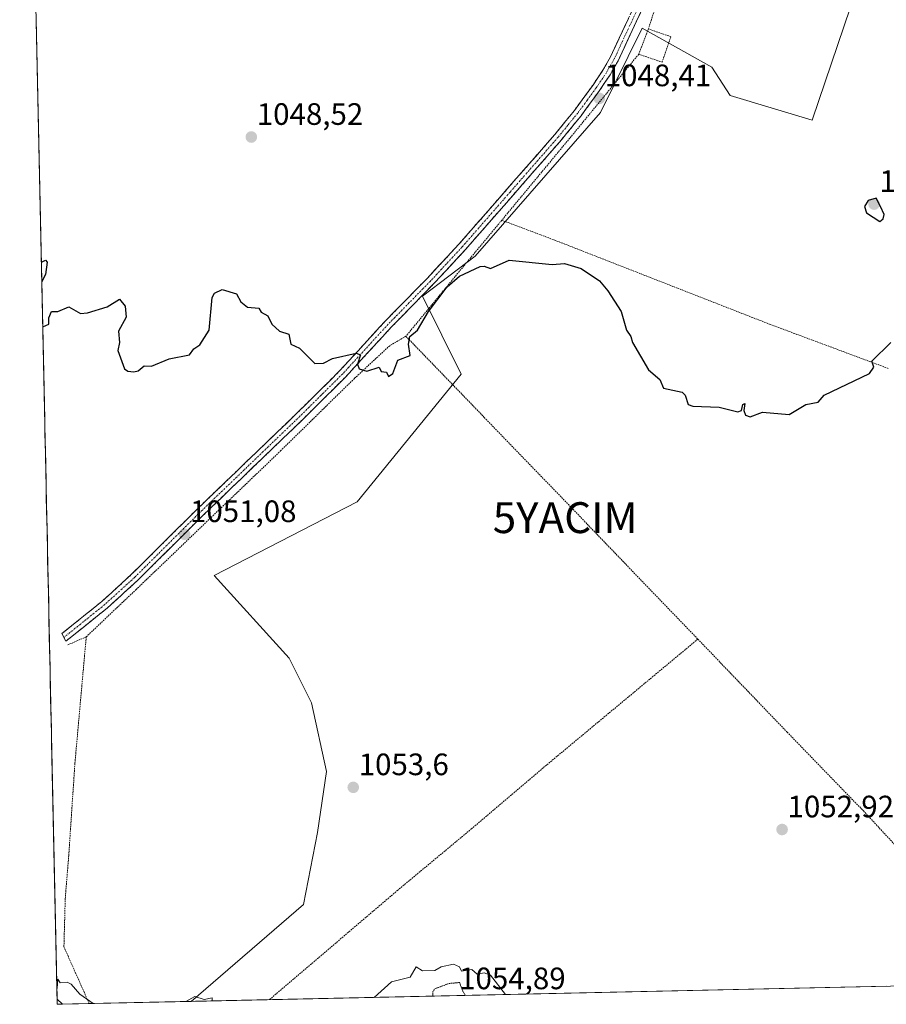
# Model space of a CAD drawing. Units: metres. Extents: x 647985 to 651438, y 4748532 to 4750920.
# Drawn here: x 648023 to 648303, y 4748532 to 4748851 of the extents above; entities that cross this region are included whole.
import ezdxf
from ezdxf.enums import TextEntityAlignment as Align

# ---------------------------------------------------------------- set-up
doc = ezdxf.new("R2010")
doc.units = ezdxf.units.M
doc.header["$MEASUREMENT"] = 0
for name, pattern in [('TRAZO_Y_PUNTO', [1, 0.5, -0.25, 0, -0.25]), ('TRAZOS', [0.75, 0.5, -0.25]), ('TRAZOS2', [0.375, 0.25, -0.125]), ('TRAZOSX2', [1.5, 1, -0.5])]:
    doc.linetypes.add(name, pattern=pattern)
doc.layers.get('0').update_dxf_attribs({"lineweight": 5})
for name, color, linetype, lineweight in [('Alambrada', 19, 'TRAZOS', 0), ('Camino', 19, 'TRAZOSX2', 0), ('Camino Cxs', 19, 'Continuous', 0), ('Camino eje', 19, 'TRAZO_Y_PUNTO', 0), ('Carátula', 7, 'Continuous', 5), ('Curva de nivel maestra', 36, 'Continuous', 30), ('Curva de nivel normal', 36, 'Continuous', 0), ('Curva de nivel normal depresión', 36, 'TRAZOS2', 0), ('Matorral CxS', 135, 'Continuous', 0), ('Municipio CxS', 142, 'Continuous', 0), ('Prado CxS', 92, 'Continuous', 0), ('Punto de cota en terreno', 7, 'Continuous', 0), ('Rótulo de punto de cota en terreno', 19, 'Continuous', 0), ('Yacimiento arqueológico puntual', 7, 'Continuous', 0)]:
    doc.layers.add(name, color=color, linetype=linetype, lineweight=lineweight)
doc.styles.add('Arial', font='txt', dxfattribs={"height": 0.2})

# ---------------------------------------------------------------- blocks, each defined once
blk = doc.blocks.new('*U151')
at = {"layer": 'Prado CxS', "color": 92, "linetype": 'Continuous', "lineweight": 0}
blk.add_polyline3d([(648358.51, 4748539.12, 1057.34), (648078.02, 4748533, 1055.14), (648078.02, 4748533, 1055.14), (648114.35, 4748564.37, 1054.49), (648118.96, 4748587.65, 1053.94), (648121.81, 4748607.41, 1053.45), (648116.98, 4748629.59, 1052.64), (648109.74, 4748644.09, 1052.14), (648085.47, 4748670.86, 1051.29), (648131.8, 4748694.69, 1050.97), (648165.46, 4748735.94, 1051.2), (648152.95, 4748761.17, 1049.97), (648169.91, 4748774.16, 1050.03), (648210.48, 4748820.62, 1048.41), (648224.02, 4748847.95, 1048.53), (648246.47, 4748835.31, 1049.1), (648252.46, 4748826.11, 1048.95), (648278.97, 4748818.15, 1048.77), (648301.64, 4748885.08, 1049.94)], dxfattribs=at)
blk.add_polyline3d([(648034.74, 4748532.06, 1055.18), (648034.7, 4748533.75, 1055.17), (648036.37, 4748532.1, 1055.24), (648034.74, 4748532.06, 1055.18)], close=True, dxfattribs=at)
blk = doc.blocks.new('*U162')
at = {"layer": 'Prado CxS', "color": 92, "linetype": 'Continuous', "lineweight": 0}
for points in [[(648301.87, 4748885.84, 1049.95), (648301.64, 4748885.08, 1049.94), (648278.97, 4748818.15, 1048.77), (648252.46, 4748826.11, 1048.95), (648246.47, 4748835.31, 1049.1), (648224.02, 4748847.95, 1048.53), (648210.48, 4748820.62, 1048.41), (648169.91, 4748774.16, 1050.03), (648152.95, 4748761.17, 1049.97), (648165.46, 4748735.94, 1051.2), (648131.8, 4748694.69, 1050.97), (648085.47, 4748670.86, 1051.29), (648109.74, 4748644.09, 1052.14), (648116.98, 4748629.59, 1052.64), (648121.81, 4748607.41, 1053.45), (648118.96, 4748587.65, 1053.94), (648114.35, 4748564.37, 1054.49), (648078.02, 4748533, 1055.14)], [(648034.7, 4748533.75, 1055.17), (648036.37, 4748532.1, 1055.24)]]:
    blk.add_polyline3d(points, dxfattribs=at)
blk = doc.blocks.new('*U171')
at = {"layer": 'Matorral CxS', "color": 135, "linetype": 'Continuous', "lineweight": 0}
for points in [[(648301.87, 4748885.84, 1049.95), (648301.64, 4748885.08, 1049.94), (648278.97, 4748818.15, 1048.77), (648252.46, 4748826.11, 1048.95), (648246.47, 4748835.31, 1049.1), (648224.02, 4748847.95, 1048.53), (648210.48, 4748820.62, 1048.41), (648169.91, 4748774.16, 1050.03), (648152.95, 4748761.17, 1049.97), (648165.46, 4748735.94, 1051.2), (648131.8, 4748694.69, 1050.97), (648085.47, 4748670.86, 1051.29), (648109.74, 4748644.09, 1052.14), (648116.98, 4748629.59, 1052.64), (648121.81, 4748607.41, 1053.45), (648118.96, 4748587.65, 1053.94), (648114.35, 4748564.37, 1054.49), (648078.02, 4748533, 1055.14)], [(648034.7, 4748533.75, 1055.17), (648036.37, 4748532.1, 1055.24)]]:
    blk.add_polyline3d(points, dxfattribs=at)
blk = doc.blocks.new('*U201')
at = {"layer": 'Curva de nivel normal', "color": 36, "linetype": 'Continuous', "lineweight": 0}
for points in [[(648137.27, 4748534.29, 1055), (648142.89, 4748539.38, 1055), (648148.89, 4748540.8, 1055), (648150.89, 4748544.2, 1055), (648152.89, 4748542.87, 1055), (648156.89, 4748543, 1055), (648158.89, 4748544.2, 1055), (648162.89, 4748545, 1055), (648164.89, 4748544.2, 1055), (648165.49, 4748542.8, 1055), (648168.89, 4748543.37, 1055), (648170.55, 4748541.86, 1055), (648172.89, 4748542.2, 1055), (648174.89, 4748541.52, 1055), (648179.79, 4748535.22, 1055)], [(648034.63, 4748537.16, 1055), (648034.67, 4748537.25, 1055), (648034.89, 4748540.2, 1055), (648035.72, 4748539.03, 1055), (648037.9, 4748539.21, 1055), (648039.28, 4748538.59, 1055), (648042, 4748535.31, 1055), (648046.35, 4748532.31, 1055)], [(648076.29, 4748532.97, 1055), (648079.29, 4748534.6, 1055), (648082.28, 4748533.59, 1055), (648084.89, 4748534.2, 1055), (648084.89, 4748533.15, 1055)]]:
    blk.add_polyline3d(points, dxfattribs=at)
blk = doc.blocks.new('5PATER')
at = {"layer": 'Carátula', "linetype": 'Continuous', "lineweight": 5}
h = blk.add_hatch(color=250, dxfattribs=at)
edge = h.paths.add_edge_path()
edge.add_ellipse((0, 0.01), major_axis=(-1.33, -1.34), ratio=0.999422, start_angle=0, end_angle=360)
blk = doc.blocks.new('5YACIM')
blk.add_text('5YACIM', height=10).set_placement((0, 0), align=Align.MIDDLE_CENTER)

msp = doc.modelspace()

# ---------------------------------------------------------------- linework, layer by layer
at = {"layer": 'Alambrada', "color": 19, "linetype": 'TRAZOS', "lineweight": 0}
for points in [[(648239.96, 4748890.79, 1048.62), (648225.98, 4748847.68, 1048.45)], [(648222.85, 4748839.51, 1048.39), (648230.42, 4748836.94, 1048.4), (648233.26, 4748845.18, 1048.48), (648225.98, 4748847.68, 1048.45)], [(648225.98, 4748847.68, 1048.45), (648222.85, 4748839.51, 1048.39)], [(648222.85, 4748839.51, 1048.39), (648200.59, 4748812.38, 1048.6), (648178.56, 4748785.8, 1049.35)], [(648178.56, 4748785.8, 1049.35), (648166.28, 4748771.01, 1049.8), (648147.53, 4748748.22, 1049.88)], [(648178.56, 4748785.8, 1049.35), (648195.71, 4748779.33, 1049.62), (648265.14, 4748752.17, 1049.55), (648303.64, 4748737.81, 1050.08)], [(648147.53, 4748748.22, 1049.88), (648142.28, 4748745.18, 1049.87), (648130.89, 4748734.6, 1050.04), (648107.07, 4748711.25, 1050.54), (648060.26, 4748666.31, 1051.28), (648044.1, 4748650.97, 1051.78)], [(648147.53, 4748748.22, 1049.88), (648172.87, 4748722, 1051.29), (648193.23, 4748700.93, 1050.88), (648241.98, 4748650.22, 1051.68)], [(648044.1, 4748650.97, 1051.78), (648040.44, 4748610.02, 1052.73), (648038.44, 4748580.18, 1053.75), (648037.31, 4748566.31, 1054.14), (648036.89, 4748550.65, 1054.28), (648045.07, 4748532.29, 1054.99), (648045.07, 4748532.29, 1054.99)], [(648044.1, 4748650.97, 1051.78), (648038.12, 4748648.36, 1051.97)], [(648241.98, 4748650.22, 1051.68), (648191.94, 4748608.58, 1053.26), (648168.83, 4748588.91, 1054.01), (648144.89, 4748568.99, 1054.38), (648103.37, 4748533.56, 1054.83), (648103.36, 4748533.56, 1054.83)], [(648241.98, 4748650.22, 1051.68), (648270.87, 4748620.16, 1051.92), (648295.58, 4748594.63, 1052.64), (648319.43, 4748568.91, 1053.37)]]:
    msp.add_polyline3d(points, dxfattribs=at)
at = {"layer": 'Camino', "color": 19, "linetype": 'TRAZOSX2', "lineweight": 0}
for points in [[(648036.86, 4748650.78), (648036.22, 4748652.01), (648049.18, 4748662.45), (648058.8, 4748671.21), (648079.42, 4748691.74), (648112.36, 4748723.43), (648126.09, 4748737.04), (648140.76, 4748753.04), (648154.49, 4748767.07), (648164.7, 4748778.06), (648195.74, 4748813.56), (648202.04, 4748821.31), (648207.96, 4748829.38), (648211.27, 4748834.32), (648213.73, 4748838.67), (648223.4, 4748859.4), (648231.94, 4748879.81), (648235.92, 4748891.38), (648236.4, 4748894.44), (648236.05, 4748897.95), (648234.31, 4748902.39)], [(648241.82, 4748899.06), (648240.09, 4748896), (648238.61, 4748890.71), (648234.52, 4748878.82), (648225.92, 4748858.29), (648216.18, 4748837.41), (648213.61, 4748832.87), (648210.21, 4748827.8), (648204.22, 4748819.62), (648197.84, 4748811.78), (648166.74, 4748776.22), (648156.49, 4748765.17), (648142.76, 4748751.15), (648128.07, 4748735.13), (648114.29, 4748721.45), (648081.35, 4748689.77), (648060.7, 4748669.21), (648050.98, 4748660.36), (648048.31, 4748658.21), (648037.5, 4748649.54), (648036.86, 4748650.78)]]:
    msp.add_lwpolyline(points, dxfattribs=at)
at = {"layer": 'Camino Cxs', "color": 19, "linetype": 'Continuous', "lineweight": 0}
msp.add_polyline3d([(648223.97, 4748854.11, 1048.39), (648222.02, 4748849.94, 1048.39), (648220.08, 4748845.76, 1048.37), (648218.13, 4748841.59, 1048.39), (648216.18, 4748837.41, 1048.41), (648214.9, 4748835.14, 1048.38), (648213.61, 4748832.87, 1048.37), (648211.91, 4748830.34, 1048.37), (648210.21, 4748827.8, 1048.34), (648208.21, 4748825.07, 1048.37), (648206.22, 4748822.35, 1048.43), (648204.22, 4748819.62, 1048.45), (648202.09, 4748817.01, 1048.53), (648199.97, 4748814.39, 1048.56), (648197.84, 4748811.78, 1048.59), (648194.73, 4748808.22, 1048.66), (648191.62, 4748804.67, 1048.75), (648188.51, 4748801.11, 1048.87), (648185.4, 4748797.56, 1048.98), (648182.29, 4748794, 1049.11), (648179.18, 4748790.44, 1049.22), (648176.07, 4748786.89, 1049.31), (648172.96, 4748783.33, 1049.43), (648169.85, 4748779.78, 1049.54), (648166.74, 4748776.22, 1049.6), (648164.18, 4748773.46, 1049.66), (648161.62, 4748770.7, 1049.73), (648159.05, 4748767.93, 1049.77), (648156.49, 4748765.17, 1049.78), (648153.06, 4748761.67, 1049.79), (648149.63, 4748758.16, 1049.78), (648146.19, 4748754.66, 1049.76), (648142.76, 4748751.15, 1049.79), (648139.82, 4748747.95, 1049.82), (648136.88, 4748744.74, 1049.87), (648133.95, 4748741.54, 1049.95), (648131.01, 4748738.33, 1049.99), (648128.07, 4748735.13, 1050.05), (648124.63, 4748731.71, 1050.12), (648121.18, 4748728.29, 1050.18), (648117.74, 4748724.87, 1050.26), (648114.29, 4748721.45, 1050.47), (648111, 4748718.28, 1050.43), (648107.7, 4748715.11, 1050.53), (648104.41, 4748711.95, 1050.57), (648101.11, 4748708.78, 1050.65), (648097.82, 4748705.61, 1050.75), (648094.53, 4748702.44, 1050.82), (648091.23, 4748699.27, 1050.86), (648087.94, 4748696.11, 1050.9), (648084.64, 4748692.94, 1050.92), (648081.35, 4748689.77, 1050.98), (648077.91, 4748686.34, 1051.02), (648074.47, 4748682.92, 1051.04), (648071.03, 4748679.49, 1051.07), (648067.58, 4748676.06, 1051.12), (648064.14, 4748672.64, 1051.17), (648060.7, 4748669.21, 1051.23), (648057.46, 4748666.26, 1051.33), (648054.22, 4748663.31, 1051.4), (648050.98, 4748660.36, 1051.5), (648048.31, 4748658.21, 1051.61), (648044.71, 4748655.32, 1051.72), (648041.1, 4748652.43, 1051.84), (648037.5, 4748649.54, 1051.99), (648036.22, 4748652.01, 1051.99), (648039.46, 4748654.62, 1051.87), (648042.7, 4748657.23, 1051.76), (648045.94, 4748659.84, 1051.64), (648049.18, 4748662.45, 1051.51), (648052.39, 4748665.37, 1051.39), (648055.59, 4748668.29, 1051.33), (648058.8, 4748671.21, 1051.25), (648062.24, 4748674.63, 1051.18), (648065.67, 4748678.05, 1051.13), (648069.11, 4748681.48, 1051.09), (648072.55, 4748684.9, 1051.03), (648075.98, 4748688.32, 1051.01), (648079.42, 4748691.74, 1050.93), (648082.71, 4748694.91, 1050.9), (648086.01, 4748698.08, 1050.89), (648089.3, 4748701.25, 1050.83), (648092.6, 4748704.42, 1050.82), (648095.89, 4748707.59, 1050.78), (648099.18, 4748710.75, 1050.63), (648102.48, 4748713.92, 1050.57), (648105.77, 4748717.09, 1050.48), (648109.07, 4748720.26, 1050.4), (648112.36, 4748723.43, 1050.33), (648115.79, 4748726.83, 1050.24), (648119.23, 4748730.24, 1050.16), (648122.66, 4748733.64, 1050.13), (648126.09, 4748737.04, 1050.05), (648129.02, 4748740.24, 1049.99), (648131.96, 4748743.44, 1049.96), (648134.89, 4748746.64, 1049.85), (648137.83, 4748749.84, 1049.79), (648140.76, 4748753.04, 1049.76), (648144.19, 4748756.55, 1049.7), (648147.63, 4748760.06, 1049.72), (648151.06, 4748763.56, 1049.73), (648154.49, 4748767.07, 1049.72), (648157.04, 4748769.82, 1049.7), (648159.6, 4748772.57, 1049.64), (648162.15, 4748775.31, 1049.62), (648164.7, 4748778.06, 1049.56), (648167.8, 4748781.61, 1049.5), (648170.91, 4748785.16, 1049.39), (648174.01, 4748788.71, 1049.27), (648177.12, 4748792.26, 1049.19), (648180.22, 4748795.81, 1049.09), (648183.32, 4748799.36, 1048.98), (648186.43, 4748802.91, 1048.86), (648189.53, 4748806.46, 1048.71), (648192.64, 4748810.01, 1048.62), (648195.74, 4748813.56, 1048.55), (648198.89, 4748817.44, 1048.48), (648202.04, 4748821.31, 1048.4), (648204.01, 4748824, 1048.35), (648205.99, 4748826.69, 1048.28), (648207.96, 4748829.38, 1048.25), (648209.62, 4748831.85, 1048.27), (648211.27, 4748834.32, 1048.35), (648213.73, 4748838.67, 1048.39), (648215.66, 4748842.82, 1048.39), (648217.6, 4748846.96, 1048.37), (648219.53, 4748851.11, 1048.35)], dxfattribs=at)
at = {"layer": 'Camino eje', "color": 19, "linetype": 'TRAZO_Y_PUNTO', "lineweight": 0}
msp.add_lwpolyline([(648224.66, 4748858.85), (648214.96, 4748838.04), (648212.44, 4748833.6), (648209.09, 4748828.59), (648206.13, 4748824.56), (648203.13, 4748820.47), (648199.94, 4748816.55), (648196.79, 4748812.67), (648181.24, 4748794.89), (648165.72, 4748777.14), (648160.6, 4748771.62), (648155.49, 4748766.12), (648148.63, 4748759.11), (648141.76, 4748752.1), (648127.08, 4748736.09), (648120.19, 4748729.25), (648113.33, 4748722.44), (648096.86, 4748706.6), (648080.39, 4748690.76), (648059.75, 4748670.21), (648050.08, 4748661.41), (648042.27, 4748655.11), (648036.86, 4748650.78)], dxfattribs=at)
at = {"layer": 'Curva de nivel maestra', "color": 36, "linetype": 'Continuous', "lineweight": 30}
for points in [[(648300.89, 4748785.33, 1050), (648301.96, 4748786.2, 1050), (648302.28, 4748787.59, 1050), (648301.05, 4748790.2, 1050), (648299.66, 4748792.97, 1050), (648297.09, 4748792.2, 1050), (648295.89, 4748790.2, 1050), (648296.51, 4748788.2, 1050), (648300.89, 4748785.33, 1050)], [(648029.56, 4748772.23, 1050), (648029.61, 4748772.2, 1050), (648030.89, 4748772.87, 1050), (648031.42, 4748772.2, 1050), (648030.89, 4748768.2, 1050), (648029.74, 4748765.95, 1050), (648029.7, 4748765.9, 1050)], [(648029.56, 4748772.23, 1050), (648029.56, 4748772.23, 1050)], [(648030.01, 4748751.36, 1050), (648030.06, 4748751.34, 1050), (648032.03, 4748752.2, 1050), (648032.03, 4748754.2, 1050), (648032.89, 4748756.2, 1050), (648034.89, 4748756.2, 1050), (648038.46, 4748757.77, 1050), (648042.25, 4748755.56, 1050), (648044.51, 4748755.82, 1050), (648050.89, 4748757.77, 1050), (648054.89, 4748760.2, 1050), (648056.66, 4748757.97, 1050), (648057.06, 4748754.37, 1050), (648054.58, 4748749.89, 1050), (648054.89, 4748746.2, 1050), (648054.29, 4748743.6, 1050), (648056.44, 4748737.75, 1050), (648057.6, 4748736.91, 1050), (648059.45, 4748736.76, 1050), (648060.89, 4748737.07, 1050), (648062.89, 4748738.64, 1050), (648065.27, 4748738.58, 1050), (648070.89, 4748740.9, 1050), (648077.56, 4748742.2, 1050), (648078.89, 4748744.2, 1050), (648080.89, 4748745.45, 1050), (648083.86, 4748750.2, 1050), (648084.89, 4748760.76, 1050), (648085.59, 4748762.2, 1050), (648088.05, 4748763.36, 1050), (648092.67, 4748761.98, 1050), (648094.09, 4748759.4, 1050), (648096.32, 4748757.63, 1050), (648099.99, 4748757.3, 1050), (648100.73, 4748756.04, 1050), (648102.89, 4748754.82, 1050), (648104.14, 4748752.2, 1050), (648106.62, 4748749.93, 1050), (648109.61, 4748748.92, 1050), (648110.32, 4748745.63, 1050), (648113.06, 4748744.37, 1050), (648118.1, 4748739.41, 1050), (648120.89, 4748739.49, 1050), (648123.75, 4748741.06, 1050), (648131.47, 4748742.78, 1050), (648132.89, 4748742.2, 1050), (648131.86, 4748739.17, 1050), (648132.43, 4748737.74, 1050), (648134.89, 4748736.98, 1050), (648138.89, 4748738.2, 1050), (648139.52, 4748736.83, 1050), (648141.28, 4748736.59, 1050), (648141.94, 4748735.25, 1050), (648143.27, 4748736.2, 1050), (648144.89, 4748740.55, 1050), (648148.89, 4748741.96, 1050), (648148.42, 4748745.73, 1050), (648148.8, 4748748.2, 1050), (648151.25, 4748750.2, 1050), (648154.89, 4748756.2, 1050), (648160.89, 4748764.2, 1050), (648164.89, 4748767.66, 1050), (648171.51, 4748770.82, 1050), (648172.89, 4748770.97, 1050), (648174.89, 4748770.13, 1050), (648180.89, 4748772.9, 1050), (648194.89, 4748771.46, 1050), (648198.89, 4748771.79, 1050), (648204.21, 4748770.2, 1050), (648210.16, 4748766.2, 1050), (648212.89, 4748762.98, 1050), (648217.14, 4748756.2, 1050), (648218.89, 4748750.2, 1050), (648220.34, 4748748.2, 1050), (648220.89, 4748746.2, 1050), (648226.06, 4748737.37, 1050), (648229.72, 4748734.2, 1050), (648230.89, 4748731.48, 1050), (648236.89, 4748730.2, 1050), (648237.86, 4748729.17, 1050), (648238.89, 4748726.2, 1050), (648240.35, 4748725.66, 1050), (648248.89, 4748725.26, 1050), (648254.89, 4748723.77, 1050), (648256.09, 4748724.2, 1050), (648256.56, 4748726.2, 1050), (648257.21, 4748726.52, 1050), (648256.89, 4748724.2, 1050), (648257.39, 4748722.7, 1050), (648258.89, 4748722.2, 1050), (648262.89, 4748723.7, 1050), (648271.56, 4748722.87, 1050), (648276.89, 4748726.2, 1050), (648280.89, 4748726.91, 1050), (648282.89, 4748729.15, 1050), (648297.53, 4748736.2, 1050), (648298.89, 4748738.2, 1050), (648298.29, 4748740.2, 1050), (648304.39, 4748746.2, 1050)]]:
    msp.add_polyline3d(points, dxfattribs=at)
at = {"layer": 'Curva de nivel normal depresión', "color": 36, "linetype": 'TRAZOS2', "lineweight": 0}
msp.add_polyline3d([(648166.8, 4748534.94, 1055), (648165.99, 4748536.2, 1055), (648164.89, 4748539.1, 1055), (648161.5, 4748538.81, 1055), (648156.89, 4748537.09, 1055), (648156.24, 4748536.2, 1055), (648156.22, 4748534.71, 1055)], dxfattribs=at)
at = {"layer": 'Matorral CxS', "color": 135, "linetype": 'Continuous', "lineweight": 0}
for points in [[(648301.64, 4748885.08, 1049.94), (648278.97, 4748818.15, 1048.77), (648252.46, 4748826.11, 1048.95), (648246.47, 4748835.31, 1049.1), (648224.02, 4748847.95, 1048.53), (648210.48, 4748820.62, 1048.41), (648169.91, 4748774.16, 1050.03), (648152.95, 4748761.17, 1049.97), (648165.46, 4748735.94, 1051.2), (648131.8, 4748694.69, 1050.97), (648085.47, 4748670.86, 1051.29), (648109.74, 4748644.09, 1052.14), (648116.98, 4748629.59, 1052.64), (648121.81, 4748607.41, 1053.45), (648118.96, 4748587.65, 1053.94), (648114.35, 4748564.37, 1054.49), (648078.02, 4748533, 1055.14), (648036.37, 4748532.1, 1055.24), (648036.37, 4748532.1, 1055.24), (648034.7, 4748533.75, 1055.17), (648022.57, 4749096.3, 1045.77)], [(648022.57, 4749096.3, 1045.77), (648034.7, 4748533.75, 1055.17)], [(648078.02, 4748533, 1055.14), (648036.37, 4748532.1, 1055.24)]]:
    msp.add_polyline3d(points, dxfattribs=at)
at = {"layer": 'Municipio CxS', "color": 142, "linetype": 'Continuous', "lineweight": 0}
msp.add_polyline3d([(648303.11, 4748537.91, 1053.8), (648298.14, 4748537.8, 1053.74), (648293.17, 4748537.69, 1053.74), (648288.2, 4748537.58, 1053.77), (648283.23, 4748537.48, 1053.8), (648278.26, 4748537.37, 1053.82), (648273.29, 4748537.26, 1053.84), (648268.32, 4748537.15, 1053.85), (648263.35, 4748537.04, 1053.87), (648258.38, 4748536.93, 1053.91), (648253.41, 4748536.83, 1053.96), (648248.44, 4748536.72, 1054.03), (648243.47, 4748536.61, 1054.13), (648238.5, 4748536.5, 1054.22), (648233.53, 4748536.39, 1054.32), (648228.56, 4748536.28, 1054.42), (648223.59, 4748536.18, 1054.49), (648218.62, 4748536.07, 1054.52), (648213.65, 4748535.96, 1054.55), (648208.68, 4748535.85, 1054.56), (648203.71, 4748535.74, 1054.49), (648198.74, 4748535.63, 1054.37), (648193.77, 4748535.53, 1054.34), (648188.8, 4748535.42, 1054.48), (648183.83, 4748535.31, 1054.74), (648178.86, 4748535.2, 1054.98), (648173.89, 4748535.09, 1055.07), (648168.93, 4748534.98, 1055.02), (648163.96, 4748534.88, 1054.95), (648158.99, 4748534.77, 1054.95), (648154.02, 4748534.66, 1055.02), (648149.05, 4748534.55, 1055.08), (648144.08, 4748534.44, 1055.07), (648139.11, 4748534.33, 1055.02), (648134.14, 4748534.23, 1054.95), (648129.17, 4748534.12, 1054.9), (648124.2, 4748534.01, 1054.87), (648119.23, 4748533.9, 1054.88), (648114.26, 4748533.79, 1054.88), (648109.29, 4748533.68, 1054.85), (648104.32, 4748533.58, 1054.83), (648099.35, 4748533.47, 1054.82), (648094.38, 4748533.36, 1054.81), (648089.41, 4748533.25, 1054.87), (648084.44, 4748533.14, 1054.95), (648079.47, 4748533.03, 1054.99), (648074.5, 4748532.93, 1054.95), (648069.53, 4748532.82, 1054.82), (648064.56, 4748532.71, 1054.7), (648059.59, 4748532.6, 1054.7), (648054.62, 4748532.49, 1054.82), (648049.65, 4748532.38, 1054.91), (648044.68, 4748532.28, 1055), (648039.71, 4748532.17, 1055.11), (648034.74, 4748532.06, 1055.06), (648034.74, 4748532.06, 1055.06), (648034.63, 4748537.04, 1054.96), (648034.53, 4748542.03, 1054.78), (648034.42, 4748547.01, 1054.51), (648034.31, 4748551.99, 1054.36), (648034.2, 4748556.97, 1054.36), (648034.1, 4748561.96, 1054.34), (648033.99, 4748566.94, 1054.21), (648033.88, 4748571.92, 1054.03), (648033.77, 4748576.91, 1053.86), (648033.67, 4748581.89, 1053.77), (648033.56, 4748586.87, 1053.68), (648033.45, 4748591.86, 1053.55), (648033.34, 4748596.84, 1053.38), (648033.24, 4748601.82, 1053.09), (648033.13, 4748606.8, 1052.88), (648033.02, 4748611.79, 1052.77), (648032.91, 4748616.77, 1052.69), (648032.81, 4748621.75, 1052.58), (648032.7, 4748626.74, 1052.45), (648032.59, 4748631.72, 1052.3), (648032.48, 4748636.7, 1052.13), (648032.38, 4748641.68, 1052.06), (648032.27, 4748646.67, 1051.98), (648032.16, 4748651.65, 1051.9), (648032.05, 4748656.63, 1051.85), (648031.95, 4748661.62, 1051.77), (648031.84, 4748666.6, 1051.67), (648031.73, 4748671.58, 1051.62), (648031.62, 4748676.56, 1051.61), (648031.52, 4748681.55, 1051.48), (648031.41, 4748686.53, 1051.27), (648031.3, 4748691.51, 1051.07), (648031.19, 4748696.5, 1050.88), (648031.09, 4748701.48, 1050.74), (648030.98, 4748706.46, 1050.7), (648030.87, 4748711.44, 1050.69), (648030.76, 4748716.43, 1050.63), (648030.66, 4748721.41, 1050.53), (648030.55, 4748726.39, 1050.44), (648030.44, 4748731.38, 1050.38), (648030.33, 4748736.36, 1050.29), (648030.23, 4748741.34, 1050.16), (648030.12, 4748746.33, 1050.07), (648030.01, 4748751.31, 1050), (648029.91, 4748756.29, 1049.96), (648029.8, 4748761.27, 1049.96), (648029.69, 4748766.26, 1049.99), (648029.58, 4748771.24, 1050), (648029.48, 4748776.22, 1049.88), (648029.37, 4748781.21, 1049.68), (648029.26, 4748786.19, 1049.48), (648029.15, 4748791.17, 1049.26), (648029.05, 4748796.15, 1048.99), (648028.94, 4748801.14, 1048.75), (648028.83, 4748806.12, 1048.58), (648028.72, 4748811.1, 1048.45), (648028.62, 4748816.09, 1048.3), (648028.51, 4748821.07, 1048.14), (648028.4, 4748826.05, 1047.99), (648028.29, 4748831.03, 1047.95), (648028.19, 4748836.02, 1048.05), (648028.08, 4748841, 1048.18), (648027.97, 4748845.98, 1048.17), (648027.86, 4748850.97, 1047.99)], dxfattribs=at)
at = {"layer": 'Prado CxS', "color": 92, "linetype": 'Continuous', "lineweight": 0}
for points in [[(648358.51, 4748539.12, 1057.34), (648078.02, 4748533, 1055.14)], [(648034.7, 4748533.75, 1055.17), (648034.74, 4748532.06, 1055.18)], [(648036.37, 4748532.1, 1055.24), (648034.74, 4748532.06, 1055.18)]]:
    msp.add_polyline3d(points, dxfattribs=at)

# ---------------------------------------------------------------- block references
at = {"layer": 'Curva de nivel normal', "color": 36, "linetype": 'Continuous', "lineweight": 0}
msp.add_blockref('*U201', (0, 0), dxfattribs=at)
at = {"layer": 'Matorral CxS', "color": 135, "linetype": 'Continuous', "lineweight": 0}
msp.add_blockref('*U171', (0, 0), dxfattribs=at)
at = {"layer": 'Prado CxS', "color": 92, "linetype": 'Continuous', "lineweight": 0}
for name in ['*U151', '*U162']:
    msp.add_blockref(name, (0, 0), dxfattribs=at)
at = {"layer": 'Punto de cota en terreno', "linetype": 'Continuous', "lineweight": 0}
for p in [(648210.11, 4748825.21, 1048.41), (648097.52, 4748812.7, 1048.52), (648299, 4748791, 1050.16), (648075.91, 4748684.16, 1051.08), (648130.5, 4748602.26, 1053.6), (648269.25, 4748588.61, 1052.92)]:
    msp.add_blockref('5PATER', p, dxfattribs=at)
at = {"layer": 'Yacimiento arqueológico puntual', "linetype": 'Continuous', "lineweight": 0}
msp.add_blockref('5YACIM', (648199.08, 4748689.54, 1051.71), dxfattribs=at)

# ---------------------------------------------------------------- texts
at = {"layer": 'Rótulo de punto de cota en terreno', "color": 19, "linetype": 'Continuous', "lineweight": 0, "style": 'Arial'}
for s, p in [('1048,41', (648211.87, 4748826.97)), ('1048,52', (648099.28, 4748814.46)), ('1050,16', (648300.76, 4748792.76)), ('1051,08', (648077.67, 4748685.92)), ('1053,6', (648132.26, 4748604.02)), ('1052,92', (648271.01, 4748590.37)), ('1054,89', (648164.76, 4748534.76))]:
    msp.add_text(s, height=7, dxfattribs=at).set_placement(p, align=Align.BOTTOM_LEFT)

doc.saveas('drawing.dxf')
